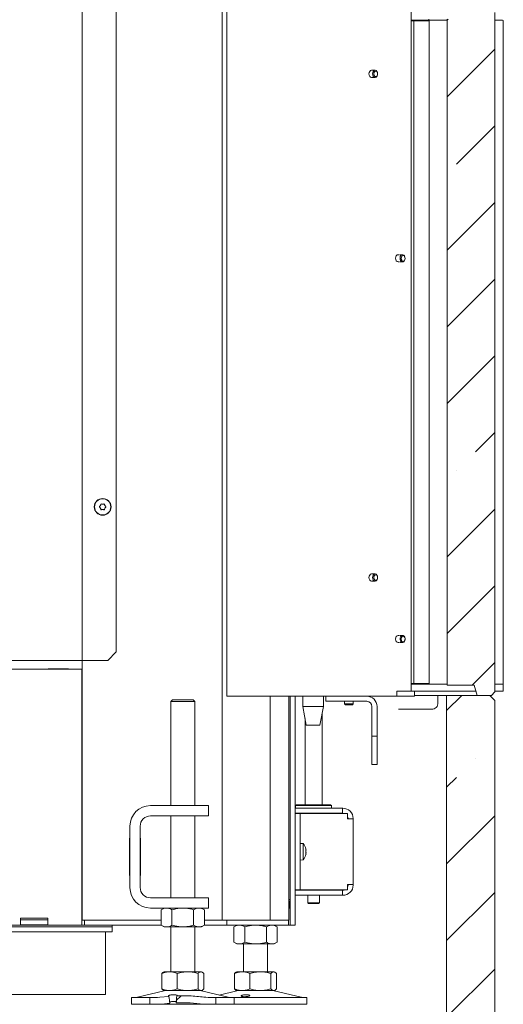
# Model space of a CAD drawing. Extents: x 28839 to 32602, y 816 to 4580.
# Drawn here: x 32318 to 32602, y 3080 to 3657 of the extents above; entities that cross this region are included whole.
import ezdxf

# ---------------------------------------------------------------- set-up
doc = ezdxf.new("R2010")
doc.units = 0
doc.header["$LTSCALE"] = 5
doc.layers.add('SLD-0', color=7, linetype='Continuous')
pattern_1 = [(45, (28364.554, 665.13), (-44.9013, 44.9013), []), (45, (28409.455, 665.13), (-44.9013, 44.9013), [79.375, -15.875, 0, -15.875])]

msp = doc.modelspace()

# ---------------------------------------------------------------- hatches: boundary and pattern name
at = {"linetype": 'Continuous', "lineweight": 15}
h = msp.add_hatch(dxfattribs=at)
h.set_pattern_fill('ANSI35', scale=10, style=0)
h.set_pattern_definition(pattern_1)
h.paths.add_polyline_path([(32586.18, 3663.43), (32584.57, 3657.43), (32568.57, 3657.43), (32568.57, 3267.43), (32584.57, 3267.43), (32586.18, 3261.43), (32594.57, 3261.43), (32596.57, 3263.43), (32596.57, 3661.43), (32594.57, 3663.43)], flags=0)
h = msp.add_hatch(dxfattribs=at)
h.set_pattern_fill('ANSI35', scale=10, style=0)
h.set_pattern_definition(pattern_1)
edge = h.paths.add_edge_path(flags=0)
edge.add_line((32568.34, 3261.43), (32568.34, 2962.17))
edge.add_arc((32558.57, 2962.17), 9.77, 315.57863, 360, ccw=False)
edge.add_ellipse((32563.75, 2968.12), major_axis=(25.02, 28.78), ratio=0.26226, start_angle=236.42831, end_angle=257.17443, ccw=False)
edge.add_line((32556.2, 2946.74), (32545.76, 2938.25))
edge.add_ellipse((32556.44, 2931.69), major_axis=(-14.14, 0), ratio=0.707107, start_angle=318.99553, end_angle=360)
edge.add_line((32542.29, 2931.69), (32542.29, 2898.43))
edge.add_line((32542.29, 2898.43), (32564.18, 2898.43))
edge.add_spline(control_points=[(32564.18, 2898.43), (32564.55, 2898.43), (32564.92, 2898.38), (32565.28, 2898.29), (32565.74, 2898.17), (32566.19, 2897.98), (32566.58, 2897.71), (32566.72, 2897.61), (32566.86, 2897.51), (32566.99, 2897.4), (32567.32, 2897.11), (32567.6, 2896.76), (32567.82, 2896.38), (32568.04, 2896), (32568.2, 2895.57), (32568.28, 2895.14), (32568.32, 2894.91), (32568.34, 2894.67), (32568.34, 2894.43)], knot_values=[0.049783, 0.049783, 0.049783, 0.049783, 0.050913, 0.050913, 0.050913, 0.052369, 0.052369, 0.052369, 0.052883, 0.052883, 0.052883, 0.054217, 0.054217, 0.054217, 0.055545, 0.055545, 0.055545, 0.05627, 0.05627, 0.05627, 0.05627], weights=[1, 1, 1, 1, 1, 1, 1, 1, 1, 1, 1, 1, 1, 1, 1, 1, 1, 1, 1], degree=3, periodic=0)
edge.add_line((32568.34, 2894.43), (32568.34, 2865.43))
edge.add_line((32568.34, 2865.43), (32581.87, 2865.43))
edge.add_line((32581.87, 2865.43), (32582.57, 2861.43))
edge.add_line((32582.57, 2861.43), (32593.57, 2861.43))
edge.add_line((32593.57, 2861.43), (32596.57, 2864.43))
edge.add_line((32596.57, 2864.43), (32596.57, 3258.43))
edge.add_line((32596.57, 3258.43), (32593.57, 3261.43))
edge.add_line((32593.57, 3261.43), (32568.34, 3261.43))
h = msp.add_hatch(dxfattribs=at)
h.set_pattern_fill('ANSI31', scale=10, style=0)
h.set_pattern_definition([(45, (28364.554, 653.8), (-22.45064, 22.45064), [])])
edge = h.paths.add_edge_path(flags=0)
edge.add_spline(control_points=[(32425.96, 3080.61), (32426.59, 3080.54), (32427.22, 3080.5), (32427.85, 3080.5)], knot_values=[0.000051, 0.000051, 0.000051, 0.000051, 0.001943, 0.001943, 0.001943, 0.001943], weights=[1, 1, 1, 1], degree=3, periodic=0)
edge.add_line((32427.85, 3080.5), (32432.97, 3080.5))
edge.add_line((32432.97, 3080.5), (32432.97, 3084.5))
edge.add_line((32432.97, 3084.5), (32428.52, 3084.5))
edge.add_spline(control_points=[(32428.52, 3084.5), (32428.07, 3084.5), (32427.62, 3084.53), (32427.17, 3084.58)], knot_values=[-0.00071, -0.00071, -0.00071, -0.00071, 0.000633, 0.000633, 0.000633, 0.000633], weights=[1, 1, 1, 1], degree=3, periodic=0)
edge.add_spline(control_points=[(32427.17, 3084.58), (32421.52, 3085.27), (32415.8, 3085.61), (32410.11, 3085.4)], knot_values=[0.000002, 0.000002, 0.000002, 0.000002, 0.017065, 0.017065, 0.017065, 0.017065], weights=[1, 1, 1, 1], degree=3, periodic=0)
edge.add_ellipse((32407.55, 3090.94), major_axis=(0.68, -14.57), ratio=0.171383, start_angle=47.97511, end_angle=67.18444, ccw=False)
edge.add_spline(control_points=[(32409.86, 3081.27), (32415.22, 3081.49), (32420.62, 3081.22), (32425.96, 3080.61)], knot_values=[0.008399, 0.008399, 0.008399, 0.008399, 0.024502, 0.024502, 0.024502, 0.024502], weights=[1, 1, 1, 1], degree=3, periodic=0)

# ---------------------------------------------------------------- linework, layer by layer
at = {"color": 7, "linetype": 'Continuous', "lineweight": 15}
for p, q in [((32439.46, 3926.93), (32439.46, 3260.93)), ((32436.71, 3129.83), (32436.71, 3789.93)), ((32354.71, 3776.83), (32354.71, 3281.83)), ((32374.71, 3286.83), (32374.71, 3771.83)), ((32547.64, 3664.93), (32547.64, 3263.93)), ((32568.57, 3656.93), (32547.64, 3656.93)), ((32547.64, 3656.43), (32547.9, 3656.43)), ((32549.07, 3656.43), (32547.9, 3656.43)), ((32549.07, 3656.43), (32549.07, 3268.43)), ((32551.07, 3656.43), (32549.07, 3656.43)), ((32558.07, 3656.43), (32551.07, 3656.43)), ((32557.92, 3657.43), (32557.92, 3656.93)), ((32558.07, 3656.43), (32558.07, 3268.43)), ((32568.57, 3267.43), (32568.57, 3657.43)), ((32596.57, 3661.43), (32596.57, 3263.43)), ((32526.42, 3627.53), (32524.3, 3627.53)), ((32524.3, 3623.33), (32526.42, 3623.33)), ((32542.5, 3519.53), (32540.7, 3519.53)), ((32540.7, 3515.33), (32542.5, 3515.33)), ((32365.41, 3372.58), (32365.41, 3372.58)), ((32365.41, 3371.08), (32365.41, 3371.08)), ((32366.71, 3373.33), (32366.71, 3373.33)), ((32366.71, 3370.33), (32366.71, 3370.33)), ((32368.01, 3372.58), (32368.01, 3372.58)), ((32368.01, 3371.08), (32368.01, 3371.08)), ((32526.42, 3332.53), (32524.3, 3332.53)), ((32524.3, 3328.33), (32526.42, 3328.33)), ((32542.5, 3296.53), (32540.7, 3296.53)), ((32540.7, 3292.33), (32542.5, 3292.33)), ((32352.71, 3281.83), (32236.71, 3281.83)), ((32352.71, 3281.83), (32354.71, 3281.83)), ((32354.71, 3281.83), (32355.71, 3281.83)), ((32354.71, 3129.83), (32354.71, 3281.83)), ((32355.71, 3281.83), (32369.71, 3281.83)), ((32374.71, 3286.83), (32369.71, 3281.83)), ((32354.57, 3276.83), (32143.93, 3276.83)), ((32346.72, 3276.98), (32334.72, 3276.98)), ((32334.72, 3276.98), (32334.72, 3276.83)), ((32346.72, 3276.83), (32346.72, 3276.98)), ((32354.57, 3276.83), (32354.57, 3270.83)), ((32354.57, 3270.83), (32354.57, 3132.83)), ((32547.64, 3268.43), (32547.9, 3268.43)), ((32547.9, 3268.43), (32549.07, 3268.43)), ((32549.07, 3268.43), (32551.07, 3268.43)), ((32551.07, 3268.43), (32558.07, 3268.43)), ((32568.57, 3267.43), (32584.57, 3267.43)), ((32586.18, 3261.43), (32584.57, 3267.43)), ((32407.71, 3258.83), (32406.71, 3257.83)), ((32407.71, 3258.83), (32419.5, 3258.83)), ((32419.5, 3258.83), (32419.71, 3258.83)), ((32420.71, 3257.83), (32419.71, 3258.83)), ((32439.46, 3260.93), (32441.22, 3260.93)), ((32441.22, 3260.93), (32485.41, 3260.93)), ((32464.99, 3129.83), (32464.99, 3260.93)), ((32475.79, 3155.83), (32475.79, 3260.93)), ((32476.57, 3260.93), (32476.57, 3131.83)), ((32479.57, 3260.93), (32479.57, 3131.83)), ((32484.07, 3260.93), (32484.07, 3254.93)), ((32485.41, 3260.93), (32493.9, 3260.93)), ((32493.9, 3260.93), (32539.15, 3260.93)), ((32496.07, 3254.93), (32496.07, 3260.93)), ((32497.57, 3257.93), (32497.57, 3260.93)), ((32547.64, 3263.93), (32539.15, 3263.93)), ((32539.15, 3263.93), (32539.15, 3260.93)), ((32539.85, 3260.93), (32539.15, 3260.93)), ((32547.82, 3260.93), (32539.85, 3260.93)), ((32547.82, 3263.93), (32547.64, 3263.93)), ((32549.57, 3260.93), (32547.82, 3260.93)), ((32549.57, 3263.93), (32549.57, 3260.93)), ((32558.43, 3261.43), (32549.57, 3261.43)), ((32558.43, 3261.43), (32563.17, 3261.43)), ((32563.17, 3256.43), (32563.17, 3261.43)), ((32563.17, 3261.43), (32564.57, 3261.43)), ((32564.57, 3261.43), (32565.77, 3261.43)), ((32565.77, 3261.43), (32568.34, 3261.43)), ((32568.34, 2962.17), (32568.34, 3261.43)), ((32593.57, 3261.43), (32568.34, 3261.43)), ((32586.18, 3261.43), (32594.57, 3261.43)), ((32596.57, 3258.43), (32593.57, 3261.43)), ((32594.57, 3261.43), (32596.57, 3263.43)), ((32406.71, 3257.83), (32406.71, 3196.83)), ((32420.47, 3257.83), (32406.71, 3257.83)), ((32420.71, 3257.83), (32420.47, 3257.83)), ((32420.71, 3196.83), (32420.71, 3257.83)), ((32484.07, 3254.93), (32486.07, 3243.93)), ((32496.07, 3254.93), (32484.07, 3254.93)), ((32494.07, 3243.93), (32496.07, 3254.93)), ((32499.57, 3257.93), (32497.57, 3257.93)), ((32499.57, 3257.93), (32521.57, 3257.93)), ((32508.57, 3257.93), (32508.57, 3256.43)), ((32508.57, 3256.43), (32509.07, 3255.93)), ((32513.57, 3256.43), (32508.57, 3256.43)), ((32513.07, 3255.93), (32509.07, 3255.93)), ((32513.07, 3255.93), (32513.57, 3256.43)), ((32513.57, 3256.43), (32513.57, 3257.93)), ((32524.57, 3254.93), (32524.57, 3239.43)), ((32527.57, 3254.93), (32527.57, 3239.43)), ((32540.13, 3253.43), (32560.17, 3253.43)), ((32596.57, 3258.43), (32596.57, 2864.43)), ((32485.35, 3247.9), (32485.35, 3197.33)), ((32495.35, 3197.33), (32495.35, 3250.96)), ((32494.07, 3243.93), (32486.07, 3243.93)), ((32524.57, 3237.43), (32524.57, 3239.43)), ((32527.57, 3237.43), (32524.57, 3237.43)), ((32524.57, 3237.43), (32524.57, 3235.43)), ((32524.57, 3235.43), (32524.57, 3222.93)), ((32527.57, 3239.43), (32527.57, 3237.43)), ((32527.57, 3235.43), (32527.57, 3237.43)), ((32527.57, 3222.93), (32527.57, 3235.43)), ((32524.57, 3220.93), (32524.57, 3222.93)), ((32527.57, 3220.93), (32524.57, 3220.93)), ((32527.57, 3222.93), (32527.57, 3220.93)), ((32394.71, 3196.83), (32418.71, 3196.83)), ((32418.71, 3196.83), (32428.71, 3196.83)), ((32428.71, 3196.83), (32428.71, 3190.83)), ((32479.57, 3195.33), (32507.25, 3195.33)), ((32480.35, 3197.33), (32479.85, 3196.83)), ((32479.85, 3196.83), (32479.85, 3195.33)), ((32500.85, 3196.83), (32479.85, 3196.83)), ((32480.35, 3197.33), (32500.35, 3197.33)), ((32500.85, 3196.83), (32500.35, 3197.33)), ((32500.85, 3195.33), (32500.85, 3196.83)), ((32507.25, 3192.33), (32507.25, 3195.33)), ((32507.25, 3195.33), (32507.55, 3195.33)), ((32394.71, 3190.83), (32418.71, 3190.83)), ((32406.71, 3190.83), (32406.71, 3142.83)), ((32428.71, 3190.83), (32418.71, 3190.83)), ((32420.71, 3142.83), (32420.71, 3190.83)), ((32479.57, 3192.33), (32507.25, 3192.33)), ((32479.57, 3192.23), (32482.57, 3192.23)), ((32482.57, 3192.23), (32482.57, 3188.23)), ((32484.07, 3192.23), (32482.57, 3192.23)), ((32510.29, 3192.23), (32484.07, 3192.23)), ((32485.35, 3192.33), (32485.35, 3192.23)), ((32495.35, 3192.23), (32495.35, 3192.33)), ((32507.25, 3192.33), (32507.55, 3192.33)), ((32510.29, 3192.23), (32510.29, 3189.03)), ((32510.55, 3189.33), (32510.55, 3189.03)), ((32513.55, 3189.33), (32513.55, 3189.03)), ((32382.71, 3148.83), (32382.71, 3184.83)), ((32388.71, 3148.83), (32388.71, 3184.83)), ((32482.57, 3151.43), (32482.57, 3188.23)), ((32510.29, 3189.03), (32510.55, 3189.03)), ((32513.55, 3189.03), (32510.55, 3189.03)), ((32513.55, 3189.03), (32513.55, 3150.63)), ((32382.71, 3177.83), (32382.46, 3177.83)), ((32382.46, 3177.83), (32382.46, 3155.83)), ((32388.96, 3177.83), (32388.71, 3177.83)), ((32388.96, 3155.83), (32388.96, 3177.83)), ((32382.46, 3175.93), (32382.71, 3175.93)), ((32388.71, 3175.93), (32388.96, 3175.93)), ((32484.21, 3174.59), (32482.57, 3174.73)), ((32484.21, 3174.29), (32484.21, 3174.59)), ((32484.21, 3165.07), (32484.21, 3174.29)), ((32354.57, 3168.33), (32354.71, 3168.33)), ((32382.71, 3171.33), (32382.46, 3171.33)), ((32382.46, 3168.33), (32382.71, 3168.33)), ((32388.96, 3171.33), (32388.71, 3171.33)), ((32388.71, 3168.33), (32388.96, 3168.33)), ((32485.89, 3168.38), (32485.8, 3168.38)), ((32485.91, 3170.35), (32485.88, 3170.01)), ((32485.91, 3171.31), (32485.89, 3171.3)), ((32485.91, 3171.31), (32485.91, 3171.31)), ((32485.91, 3170.79), (32485.91, 3170.79)), ((32485.91, 3170.35), (32485.91, 3170.35)), ((32485.91, 3169.31), (32485.91, 3169.31)), ((32485.91, 3168.87), (32485.91, 3168.87)), ((32485.91, 3168.35), (32485.91, 3168.35)), ((32354.57, 3165.33), (32354.71, 3165.33)), ((32482.57, 3164.93), (32484.21, 3165.07)), ((32382.46, 3155.83), (32382.71, 3155.83)), ((32388.71, 3155.83), (32388.96, 3155.83)), ((32475.79, 3153.23), (32475.79, 3155.83)), ((32475.79, 3129.83), (32475.79, 3153.23)), ((32482.57, 3151.43), (32482.57, 3147.43)), ((32510.55, 3150.63), (32510.29, 3150.63)), ((32510.29, 3150.63), (32510.29, 3147.43)), ((32510.55, 3150.63), (32513.55, 3150.63)), ((32510.55, 3150.63), (32510.55, 3150.33)), ((32513.55, 3150.63), (32513.55, 3150.33)), ((32482.57, 3147.43), (32479.57, 3147.43)), ((32479.57, 3147.33), (32507.25, 3147.33)), ((32479.57, 3144.33), (32507.25, 3144.33)), ((32482.57, 3147.43), (32484.07, 3147.43)), ((32510.29, 3147.43), (32484.07, 3147.43)), ((32486.95, 3147.43), (32486.95, 3147.33)), ((32486.95, 3144.33), (32486.95, 3139.93)), ((32493.75, 3147.33), (32493.75, 3147.43)), ((32493.75, 3139.93), (32493.75, 3144.33)), ((32507.25, 3147.33), (32507.25, 3144.33)), ((32507.55, 3147.33), (32507.25, 3147.33)), ((32507.55, 3144.33), (32507.25, 3144.33)), ((32418.71, 3142.83), (32394.71, 3142.83)), ((32418.71, 3142.83), (32428.71, 3142.83)), ((32428.71, 3142.83), (32428.71, 3136.83)), ((32476.57, 3141.83), (32475.79, 3141.83)), ((32476.37, 3140.93), (32475.79, 3140.93)), ((32476.57, 3141.13), (32476.37, 3140.93)), ((32476.37, 3136.73), (32476.37, 3140.93)), ((32486.95, 3139.93), (32487.45, 3139.43)), ((32486.95, 3139.93), (32487.53, 3139.93)), ((32487.94, 3139.43), (32487.45, 3139.43)), ((32487.53, 3139.93), (32493.75, 3139.93)), ((32493.25, 3139.43), (32487.94, 3139.43)), ((32493.25, 3139.43), (32493.75, 3139.93)), ((32354.57, 3132.83), (32354.57, 3126.83)), ((32418.71, 3136.83), (32394.71, 3136.83)), ((32402.71, 3136.83), (32401.01, 3135.85)), ((32401.01, 3135.85), (32401.01, 3126.81)), ((32407.36, 3135.85), (32407.36, 3126.81)), ((32428.71, 3136.83), (32418.71, 3136.83)), ((32420.06, 3135.85), (32420.06, 3126.81)), ((32426.41, 3135.85), (32424.71, 3136.83)), ((32426.41, 3135.85), (32426.41, 3126.81)), ((32475.79, 3136.73), (32476.37, 3136.73)), ((32476.37, 3136.73), (32476.57, 3136.53)), ((32476.57, 3126.83), (32476.57, 3131.83)), ((32479.57, 3131.83), (32479.57, 3126.83)), ((32354.57, 3126.83), (32143.22, 3126.83)), ((32334.57, 3130.94), (32318.57, 3130.94)), ((32318.57, 3130.94), (32318.57, 3126.99)), ((32318.57, 3129.91), (32334.57, 3129.91)), ((32318.57, 3126.99), (32334.57, 3126.99)), ((32334.57, 3126.99), (32334.57, 3130.94)), ((32354.57, 3129.83), (32354.71, 3129.83)), ((32354.57, 3126.83), (32356.07, 3126.83)), ((32354.71, 3129.83), (32356.07, 3129.83)), ((32356.07, 3126.83), (32356.07, 3129.83)), ((32356.07, 3129.83), (32357.07, 3129.83)), ((32357.07, 3126.83), (32356.07, 3126.83)), ((32401.01, 3129.83), (32357.07, 3129.83)), ((32357.07, 3126.83), (32401.01, 3126.83)), ((32401.01, 3126.81), (32402.71, 3125.83)), ((32404.18, 3125.83), (32402.71, 3125.83)), ((32413.71, 3125.83), (32404.18, 3125.83)), ((32423.24, 3125.83), (32413.71, 3125.83)), ((32424.71, 3125.83), (32423.24, 3125.83)), ((32424.71, 3125.83), (32426.41, 3126.81)), ((32438.57, 3129.83), (32426.41, 3129.83)), ((32426.41, 3126.83), (32438.57, 3126.83)), ((32438.57, 3129.83), (32439.57, 3129.83)), ((32439.57, 3126.83), (32438.57, 3126.83)), ((32439.57, 3129.83), (32439.57, 3126.83)), ((32439.57, 3129.83), (32440.45, 3129.83)), ((32439.57, 3126.83), (32440.45, 3126.83)), ((32440.45, 3129.83), (32475.28, 3129.83)), ((32440.45, 3126.83), (32475.28, 3126.83)), ((32445.33, 3126.83), (32443.63, 3125.85)), ((32443.63, 3125.85), (32443.63, 3116.81)), ((32449.98, 3125.85), (32449.98, 3116.81)), ((32462.68, 3125.85), (32462.68, 3116.81)), ((32469.04, 3125.85), (32467.33, 3126.83)), ((32469.04, 3125.85), (32469.04, 3116.81)), ((32475.28, 3129.83), (32475.57, 3129.83)), ((32475.57, 3126.83), (32475.28, 3126.83)), ((32475.79, 3129.83), (32475.57, 3129.83)), ((32475.57, 3129.83), (32475.57, 3126.83)), ((32476.57, 3126.83), (32475.57, 3126.83)), ((32479.57, 3126.83), (32476.57, 3126.83)), ((32406.71, 3125.76), (32406.71, 3099.5)), ((32420.71, 3099.5), (32420.71, 3125.63)), ((32443.63, 3116.81), (32445.33, 3115.83)), ((32446.81, 3115.83), (32445.33, 3115.83)), ((32456.33, 3115.83), (32446.81, 3115.83)), ((32449.33, 3115.79), (32449.33, 3099.5)), ((32465.86, 3115.83), (32456.33, 3115.83)), ((32463.33, 3099.5), (32463.33, 3115.79)), ((32467.33, 3115.83), (32465.86, 3115.83)), ((32467.33, 3115.83), (32469.04, 3116.81)), ((32401.44, 3098.52), (32401.44, 3089.48)), ((32402.71, 3099.5), (32402.32, 3099.27)), ((32405.93, 3099.5), (32402.71, 3099.5)), ((32416.56, 3099.5), (32405.93, 3099.5)), ((32410.42, 3098.52), (32410.42, 3089.48)), ((32424.33, 3099.5), (32416.56, 3099.5)), ((32422.69, 3098.52), (32422.69, 3089.48)), ((32424.71, 3099.5), (32424.33, 3099.5)), ((32425.1, 3099.27), (32424.71, 3099.5)), ((32425.98, 3098.52), (32425.98, 3089.48)), ((32444.06, 3098.52), (32444.06, 3089.48)), ((32445.33, 3099.5), (32444.95, 3099.27)), ((32448.56, 3099.5), (32445.33, 3099.5)), ((32459.18, 3099.5), (32448.56, 3099.5)), ((32453.05, 3098.52), (32453.05, 3089.48)), ((32466.96, 3099.5), (32459.18, 3099.5)), ((32465.31, 3098.52), (32465.31, 3089.48)), ((32467.33, 3099.5), (32466.96, 3099.5)), ((32467.72, 3099.27), (32467.33, 3099.5)), ((32468.6, 3098.52), (32468.6, 3089.48)), ((32402.77, 3088.39), (32387.06, 3084.58)), ((32402.32, 3088.72), (32402.71, 3088.5)), ((32405.93, 3088.5), (32402.71, 3088.5)), ((32416.56, 3088.5), (32405.93, 3088.5)), ((32424.33, 3088.5), (32416.56, 3088.5)), ((32424.71, 3088.5), (32424.33, 3088.5)), ((32440.36, 3084.58), (32424.65, 3088.39)), ((32424.71, 3088.5), (32425.1, 3088.72)), ((32445.39, 3088.39), (32435.02, 3085.87)), ((32444.95, 3088.72), (32445.33, 3088.5)), ((32448.56, 3088.5), (32445.33, 3088.5)), ((32459.18, 3088.5), (32448.56, 3088.5)), ((32466.96, 3088.5), (32459.18, 3088.5)), ((32467.33, 3088.5), (32466.96, 3088.5)), ((32482.99, 3084.58), (32467.27, 3088.39)), ((32467.33, 3088.5), (32467.72, 3088.72)), ((32383.71, 3084.5), (32383.71, 3080.5)), ((32383.71, 3084.5), (32394.45, 3084.5)), ((32383.71, 3080.5), (32394.45, 3080.5)), ((32394.45, 3080.5), (32394.45, 3084.5)), ((32394.45, 3084.5), (32398.89, 3084.5)), ((32399.57, 3080.5), (32394.45, 3080.5)), ((32398.89, 3084.5), (32400.24, 3084.58)), ((32427.85, 3080.5), (32399.51, 3080.5)), ((32401.46, 3080.61), (32399.57, 3080.5)), ((32400.24, 3084.58), (32405.52, 3085.12)), ((32406.15, 3081.06), (32401.46, 3080.61)), ((32427.85, 3080.5), (32425.96, 3080.61)), ((32427.17, 3084.58), (32428.52, 3084.5)), ((32432.97, 3080.5), (32427.85, 3080.5)), ((32428.52, 3084.5), (32432.97, 3084.5)), ((32432.97, 3084.5), (32432.97, 3080.5)), ((32432.97, 3084.5), (32443.71, 3084.5)), ((32432.97, 3080.5), (32443.71, 3080.5)), ((32443.71, 3080.5), (32443.71, 3084.5)), ((32443.71, 3084.5), (32485.31, 3084.5)), ((32443.71, 3080.5), (32485.31, 3080.5)), ((32485.31, 3084.5), (32486.33, 3084.5)), ((32485.31, 3080.5), (32486.33, 3080.5)), ((32486.33, 3080.5), (32486.33, 3084.5))]:
    msp.add_line(p, q, dxfattribs=at)
at = {"color": 30, "linetype": 'Continuous', "lineweight": 15}
for p, q in [((32601.07, 3656.93), (32596.57, 3656.93)), ((32601.57, 3268.43), (32601.57, 3656.43)), ((32547.64, 3267.93), (32568.57, 3267.93)), ((32596.57, 3267.93), (32601.07, 3267.93)), ((32601.07, 3267.93), (32601.57, 3267.93)), ((32601.57, 3267.93), (32601.57, 3263.93)), ((32547.82, 3263.93), (32549.57, 3263.93)), ((32549.57, 3263.93), (32585.51, 3263.93)), ((32596.57, 3263.93), (32601.07, 3263.93)), ((32601.57, 3263.93), (32601.07, 3263.93))]:
    msp.add_line(p, q, dxfattribs=at)
at = {"color": 150, "linetype": 'Continuous', "lineweight": 15}
for p, q in [((32372.22, 3125.83), (32308.82, 3125.83)), ((32372.22, 3125.83), (32372.22, 3126.83)), ((32372.22, 3122.83), (32372.22, 3125.83)), ((32372.22, 3122.83), (32308.82, 3122.83))]:
    msp.add_line(p, q, dxfattribs=at)
at = {"color": 7, "linetype": 'Continuous', "lineweight": 15, "flags": 128}
for points in [[(32524.3, 3627.53), (32523.74, 3627.37), (32523.25, 3626.91), (32522.93, 3626.23), (32522.82, 3625.43), (32522.93, 3624.63), (32523.25, 3623.94), (32523.74, 3623.49), (32524.3, 3623.33), (32524.3, 3623.33)], [(32526.42, 3623.33), (32526.99, 3623.49), (32527.47, 3623.94), (32527.8, 3624.63), (32527.91, 3625.43), (32527.8, 3626.23), (32527.47, 3626.91), (32526.99, 3627.37), (32526.42, 3627.53), (32525.86, 3627.37), (32525.37, 3626.91), (32525.05, 3626.23), (32524.94, 3625.43), (32525.05, 3624.63), (32525.37, 3623.94), (32525.86, 3623.49), (32526.42, 3623.33)], [(32526.78, 3623.83), (32527.21, 3623.95), (32527.58, 3624.3), (32527.82, 3624.82), (32527.91, 3625.43), (32527.82, 3626.04), (32527.58, 3626.56), (32527.21, 3626.91), (32526.78, 3627.03), (32526.35, 3626.91), (32525.98, 3626.56), (32525.73, 3626.04), (32525.65, 3625.43), (32525.73, 3624.82), (32525.98, 3624.3), (32526.35, 3623.95), (32526.78, 3623.83)], [(32540.28, 3519.44), (32539.86, 3519.53), (32539.29, 3519.37), (32538.81, 3518.91), (32538.49, 3518.23), (32538.37, 3517.43), (32538.49, 3516.63), (32538.81, 3515.94), (32539.29, 3515.49), (32539.86, 3515.33), (32540.28, 3515.41)], [(32542.04, 3519.43), (32541.53, 3519.03), (32541.18, 3518.39), (32541.02, 3517.6), (32541.08, 3516.78), (32541.37, 3516.07), (32541.82, 3515.56), (32542.38, 3515.34), (32542.95, 3515.43), (32543.46, 3515.83), (32543.82, 3516.47), (32543.98, 3517.26), (32543.91, 3518.08), (32543.63, 3518.79), (32543.17, 3519.3), (32542.62, 3519.52), (32542.04, 3519.43)], [(32542.5, 3518.95), (32542.12, 3518.65), (32541.84, 3518.16), (32541.72, 3517.56), (32541.77, 3516.94), (32541.99, 3516.39), (32542.34, 3516), (32542.76, 3515.83), (32543.2, 3515.91), (32543.58, 3516.21), (32543.86, 3516.7), (32543.98, 3517.3), (32543.93, 3517.92), (32543.71, 3518.47), (32543.37, 3518.85), (32542.94, 3519.02), (32542.5, 3518.95)], [(32524.3, 3332.53), (32523.74, 3332.37), (32523.25, 3331.91), (32522.93, 3331.23), (32522.82, 3330.43), (32522.93, 3329.63), (32523.25, 3328.94), (32523.74, 3328.49), (32524.3, 3328.33), (32524.3, 3328.33)], [(32524.94, 3330.43), (32525.05, 3329.63), (32525.37, 3328.94), (32525.86, 3328.49), (32526.42, 3328.33), (32526.99, 3328.49), (32527.47, 3328.94), (32527.8, 3329.63), (32527.91, 3330.43), (32527.8, 3331.23), (32527.47, 3331.91), (32526.99, 3332.37), (32526.42, 3332.53), (32525.86, 3332.37), (32525.37, 3331.91), (32525.05, 3331.23), (32524.94, 3330.43)], [(32525.65, 3330.43), (32525.73, 3329.82), (32525.98, 3329.3), (32526.35, 3328.95), (32526.78, 3328.83), (32527.21, 3328.95), (32527.58, 3329.3), (32527.82, 3329.82), (32527.91, 3330.43), (32527.82, 3331.04), (32527.58, 3331.56), (32527.21, 3331.91), (32526.78, 3332.03), (32526.35, 3331.91), (32525.98, 3331.56), (32525.73, 3331.04), (32525.65, 3330.43)], [(32540.28, 3296.44), (32539.86, 3296.53), (32539.29, 3296.37), (32538.81, 3295.91), (32538.49, 3295.23), (32538.37, 3294.43), (32538.49, 3293.63), (32538.81, 3292.94), (32539.29, 3292.49), (32539.86, 3292.33), (32540.28, 3292.41)], [(32543.39, 3296.1), (32542.87, 3296.46), (32542.29, 3296.51), (32541.75, 3296.24), (32541.31, 3295.7), (32541.06, 3294.96), (32541.03, 3294.14), (32541.22, 3293.37), (32541.6, 3292.75), (32542.12, 3292.4), (32542.7, 3292.35), (32543.25, 3292.62), (32543.68, 3293.16), (32543.93, 3293.9), (32543.97, 3294.72), (32543.78, 3295.49), (32543.39, 3296.1)], [(32543.53, 3295.71), (32543.14, 3295.98), (32542.7, 3296.01), (32542.28, 3295.81), (32541.95, 3295.39), (32541.76, 3294.83), (32541.73, 3294.21), (32541.88, 3293.62), (32542.17, 3293.15), (32542.57, 3292.88), (32543.01, 3292.84), (32543.42, 3293.05), (32543.75, 3293.46), (32543.95, 3294.03), (32543.97, 3294.65), (32543.83, 3295.24), (32543.53, 3295.71)], [(32507.55, 3192.33), (32508.13, 3192.27), (32508.32, 3192.23)], [(32508.32, 3147.43), (32508.13, 3147.39), (32507.55, 3147.33)]]:
    msp.add_lwpolyline(points, dxfattribs=at)
at = {"color": 7, "linetype": 'Continuous', "lineweight": 15}
for radius in [4.9, 4.76]:
    msp.add_circle((32366.71, 3371.83), radius, dxfattribs=at)
at = {"color": 30, "linetype": 'Continuous', "lineweight": 15}
for centre, start, end in [((32601.07, 3656.43), 0, 90), ((32601.07, 3268.43), 270, 0)]:
    msp.add_arc(centre, 0.5, start, end, dxfattribs=at)
at = {"color": 7, "linetype": 'Continuous', "lineweight": 15}
for centre, radius, start, end in [((32521.57, 3254.93), 6, 0, 90), ((32521.57, 3254.93), 3, 0, 90), ((32560.17, 3256.43), 3, 270, 330.48324), ((32560.17, 3256.43), 3, 330.48324, 0), ((32394.71, 3184.83), 12, 90, 180), ((32507.55, 3189.33), 6, 0, 90), ((32394.71, 3184.83), 6, 90, 180), ((32507.55, 3189.33), 3, 0, 24.02084), ((32479.07, 3169.83), 7, 12.76259, 42.80935), ((32479.07, 3169.83), 7, 317.19065, 347.19806), ((32507.55, 3150.33), 6, 270, 0), ((32507.55, 3150.33), 3, 335.97916, 0), ((32394.71, 3148.83), 12, 180, 270), ((32394.71, 3148.83), 6, 180, 270), ((32403.71, 3084.5), 4, 90, 103.60896), ((32423.71, 3084.5), 4, 76.39104, 90), ((32446.33, 3084.5), 4, 90, 103.60896), ((32466.33, 3084.5), 4, 76.39104, 90), ((32386.35, 3087.5), 3, 270, 283.60896), ((32441.07, 3087.5), 3, 256.39104, 270), ((32483.69, 3087.5), 3, 256.39104, 270)]:
    msp.add_arc(centre, radius, start, end, dxfattribs=at)
for start_param, end_param in [(5.115103, 5.449772), (0.837324, 1.17259)]:
    msp.add_ellipse((32407.55, 3090.94), major_axis=(0.68, -14.57), ratio=0.171383, start_param=start_param, end_param=end_param, dxfattribs=at)
for points, knots in [([(32364.87, 3371.66), (32364.85, 3371.68), (32364.82, 3371.71), (32364.79, 3371.77), (32364.78, 3371.84), (32364.79, 3371.9), (32364.82, 3371.96), (32364.85, 3371.98), (32364.87, 3371.99)], [0, 0, 0, 0, 0.173551, 0.347889, 0.518434, 0.685848, 0.853527, 1, 1, 1, 1]), ([(32364.87, 3371.99), (32365.01, 3372.11), (32365.22, 3372.28), (32365.37, 3372.51), (32365.41, 3372.58)], [0, 0, 0, 0, 0.6879474, 1, 1, 1, 1]), ([(32365.41, 3371.08), (32365.3, 3371.23), (32365.15, 3371.46), (32364.94, 3371.62), (32364.87, 3371.66)], [0, 0, 0, 0, 0.6878305, 1, 1, 1, 1]), ([(32365.41, 3372.58), (32365.49, 3372.75), (32365.61, 3372.99), (32365.64, 3373.26), (32365.65, 3373.34)], [0, 0, 0, 0, 0.687829, 1, 1, 1, 1]), ([(32365.65, 3370.32), (32365.62, 3370.5), (32365.58, 3370.77), (32365.45, 3371), (32365.41, 3371.08)], [0, 0, 0, 0, 0.687999, 1, 1, 1, 1]), ([(32365.65, 3373.34), (32365.65, 3373.36), (32365.66, 3373.41), (32365.7, 3373.46), (32365.75, 3373.51), (32365.81, 3373.53), (32365.88, 3373.53), (32365.91, 3373.51), (32365.93, 3373.51)], [0, 0, 0, 0, 0.173655, 0.347991, 0.518533, 0.685946, 0.853626, 1, 1, 1, 1]), ([(32365.93, 3370.15), (32365.91, 3370.15), (32365.87, 3370.13), (32365.8, 3370.13), (32365.74, 3370.16), (32365.69, 3370.2), (32365.66, 3370.26), (32365.65, 3370.3), (32365.65, 3370.32)], [0, 0, 0, 0, 0.173602, 0.347939, 0.518483, 0.685896, 0.853576, 1, 1, 1, 1]), ([(32365.93, 3373.51), (32366.1, 3373.44), (32366.35, 3373.34), (32366.62, 3373.33), (32366.71, 3373.33)], [0, 0, 0, 0, 0.687973, 1, 1, 1, 1]), ([(32366.71, 3370.33), (32366.52, 3370.31), (32366.25, 3370.29), (32366.01, 3370.19), (32365.93, 3370.15)], [0, 0, 0, 0, 0.687868, 1, 1, 1, 1]), ([(32366.71, 3373.33), (32366.9, 3373.34), (32367.17, 3373.37), (32367.41, 3373.47), (32367.49, 3373.51)], [0, 0, 0, 0, 0.687868, 1, 1, 1, 1]), ([(32367.49, 3370.15), (32367.31, 3370.22), (32367.06, 3370.32), (32366.79, 3370.33), (32366.71, 3370.33)], [0, 0, 0, 0, 0.687973, 1, 1, 1, 1]), ([(32367.49, 3373.51), (32367.51, 3373.51), (32367.55, 3373.53), (32367.62, 3373.52), (32367.68, 3373.5), (32367.73, 3373.45), (32367.76, 3373.4), (32367.77, 3373.36), (32367.77, 3373.34)], [0, 0, 0, 0, 0.173602, 0.347939, 0.518483, 0.685896, 0.853576, 1, 1, 1, 1]), ([(32367.77, 3370.32), (32367.77, 3370.3), (32367.76, 3370.25), (32367.72, 3370.19), (32367.67, 3370.15), (32367.61, 3370.13), (32367.54, 3370.13), (32367.5, 3370.15), (32367.49, 3370.15)], [0, 0, 0, 0, 0.173655, 0.347991, 0.518533, 0.685946, 0.853626, 1, 1, 1, 1]), ([(32367.77, 3373.34), (32367.8, 3373.16), (32367.84, 3372.89), (32367.97, 3372.65), (32368.01, 3372.58)], [0, 0, 0, 0, 0.687999, 1, 1, 1, 1]), ([(32368.01, 3371.08), (32367.93, 3370.91), (32367.81, 3370.66), (32367.78, 3370.4), (32367.77, 3370.32)], [0, 0, 0, 0, 0.687829, 1, 1, 1, 1]), ([(32368.01, 3372.58), (32368.11, 3372.43), (32368.27, 3372.2), (32368.48, 3372.04), (32368.55, 3371.99)], [0, 0, 0, 0, 0.6878305, 1, 1, 1, 1]), ([(32368.55, 3371.66), (32368.41, 3371.55), (32368.2, 3371.38), (32368.05, 3371.15), (32368.01, 3371.08)], [0, 0, 0, 0, 0.687947, 1, 1, 1, 1]), ([(32368.55, 3371.99), (32368.57, 3371.98), (32368.6, 3371.95), (32368.63, 3371.89), (32368.64, 3371.82), (32368.63, 3371.76), (32368.6, 3371.7), (32368.56, 3371.68), (32368.55, 3371.66)], [0, 0, 0, 0, 0.173551, 0.347889, 0.518434, 0.685848, 0.853527, 1, 1, 1, 1]), ([(32485.83, 3171.5), (32485.82, 3171.52), (32485.81, 3171.56), (32485.8, 3171.61), (32485.8, 3171.64), (32485.81, 3171.65), (32485.81, 3171.64), (32485.82, 3171.62), (32485.83, 3171.61)], [0, 0, 0, 0, 0.173551, 0.347889, 0.518434, 0.685848, 0.853527, 1, 1, 1, 1]), ([(32485.83, 3169.98), (32485.82, 3170), (32485.81, 3170.03), (32485.8, 3170.1), (32485.8, 3170.17), (32485.81, 3170.23), (32485.81, 3170.28), (32485.82, 3170.3), (32485.83, 3170.31)], [0, 0, 0, 0, 0.173602, 0.347939, 0.518483, 0.685896, 0.853576, 1, 1, 1, 1]), ([(32485.83, 3168.31), (32485.82, 3168.31), (32485.81, 3168.3), (32485.8, 3168.32), (32485.8, 3168.35), (32485.81, 3168.4), (32485.81, 3168.46), (32485.82, 3168.5), (32485.83, 3168.52)], [0, 0, 0, 0, 0.173655, 0.347991, 0.518533, 0.685946, 0.853626, 1, 1, 1, 1]), ([(32485.83, 3171.61), (32485.86, 3171.52), (32485.9, 3171.38), (32485.91, 3171.32), (32485.91, 3171.31)], [0, 0, 0, 0, 0.687947, 1, 1, 1, 1]), ([(32485.91, 3170.79), (32485.9, 3170.94), (32485.89, 3171.17), (32485.84, 3171.42), (32485.83, 3171.5)], [0, 0, 0, 0, 0.687831, 1, 1, 1, 1]), ([(32485.83, 3170.31), (32485.86, 3170.4), (32485.9, 3170.53), (32485.91, 3170.73), (32485.91, 3170.79)], [0, 0, 0, 0, 0.687999, 1, 1, 1, 1]), ([(32485.91, 3169.31), (32485.9, 3169.48), (32485.89, 3169.73), (32485.84, 3169.92), (32485.83, 3169.98)], [0, 0, 0, 0, 0.687868, 1, 1, 1, 1]), ([(32485.83, 3168.52), (32485.86, 3168.71), (32485.9, 3168.98), (32485.91, 3169.23), (32485.91, 3169.31)], [0, 0, 0, 0, 0.687973, 1, 1, 1, 1]), ([(32485.91, 3168.35), (32485.9, 3168.37), (32485.89, 3168.39), (32485.84, 3168.33), (32485.83, 3168.31)], [0, 0, 0, 0, 0.687829, 1, 1, 1, 1]), ([(32485.91, 3168.87), (32485.91, 3168.72), (32485.9, 3168.55), (32485.86, 3168.37), (32485.86, 3168.35)], [0, 0, 0, 0, 0.924793, 1, 1, 1, 1]), ([(32485.9, 3168.28), (32485.9, 3168.28), (32485.91, 3168.33), (32485.91, 3168.34), (32485.91, 3168.35)], [0, 0, 0, 0, 0.085332, 1, 1, 1, 1]), ([(32401.01, 3135.85), (32401.26, 3135.99), (32401.78, 3136.27), (32402.57, 3136.58), (32403.37, 3136.79), (32403.91, 3136.82), (32404.18, 3136.83)], [0, 0, 0, 0, 0.247269, 0.495363, 0.746874, 1, 1, 1, 1]), ([(32404.18, 3136.83), (32404.26, 3136.83), (32404.58, 3136.82), (32405.15, 3136.75), (32405.89, 3136.55), (32406.63, 3136.25), (32407.11, 3135.98), (32407.36, 3135.85)], [0, 0, 0, 0, 0.070062, 0.299817, 0.530834, 0.765027, 1, 1, 1, 1]), ([(32407.36, 3135.85), (32407.88, 3135.99), (32409.17, 3136.34), (32411.29, 3136.74), (32412.9, 3136.8), (32413.71, 3136.83)], [0, 0, 0, 0, 0.252256, 0.623848, 1, 1, 1, 1]), ([(32413.71, 3136.83), (32414.28, 3136.81), (32415.63, 3136.78), (32417.76, 3136.46), (32419.29, 3136.05), (32420.06, 3135.85)], [0, 0, 0, 0, 0.264443, 0.630356, 1, 1, 1, 1]), ([(32420.06, 3135.85), (32420.32, 3135.99), (32420.83, 3136.27), (32421.62, 3136.58), (32422.42, 3136.79), (32422.96, 3136.82), (32423.24, 3136.83)], [0, 0, 0, 0, 0.247269, 0.495363, 0.746874, 1, 1, 1, 1]), ([(32423.24, 3136.83), (32423.31, 3136.83), (32423.63, 3136.82), (32424.2, 3136.75), (32424.94, 3136.55), (32425.68, 3136.25), (32426.17, 3135.98), (32426.41, 3135.85)], [0, 0, 0, 0, 0.070062, 0.299817, 0.530834, 0.765027, 1, 1, 1, 1]), ([(32404.18, 3125.83), (32404.11, 3125.83), (32403.54, 3125.84), (32402.46, 3126.05), (32401.5, 3126.56), (32401.01, 3126.81)], [0, 0, 0, 0, 0.070096, 0.530788, 1, 1, 1, 1]), ([(32407.36, 3126.81), (32406.84, 3126.54), (32405.8, 3125.98), (32404.73, 3125.88), (32404.18, 3125.83)], [0, 0, 0, 0, 0.495458, 1, 1, 1, 1]), ([(32413.71, 3125.83), (32412.1, 3125.94), (32409.95, 3126.09), (32407.88, 3126.67), (32407.36, 3126.81)], [0, 0, 0, 0, 0.747436, 1, 1, 1, 1]), ([(32420.06, 3126.81), (32419.3, 3126.61), (32417.77, 3126.2), (32415.64, 3125.88), (32414.28, 3125.85), (32413.71, 3125.83)], [0, 0, 0, 0, 0.366205, 0.735556, 1, 1, 1, 1]), ([(32423.24, 3125.83), (32423.16, 3125.83), (32422.84, 3125.84), (32422.27, 3125.91), (32421.53, 3126.11), (32420.79, 3126.41), (32420.3, 3126.68), (32420.06, 3126.81)], [0, 0, 0, 0, 0.0700618, 0.2998174, 0.5308345, 0.7650272, 1, 1, 1, 1]), ([(32426.41, 3126.81), (32426.15, 3126.67), (32425.64, 3126.39), (32424.85, 3126.08), (32424.05, 3125.87), (32423.51, 3125.84), (32423.24, 3125.83)], [0, 0, 0, 0, 0.247269, 0.495363, 0.746874, 1, 1, 1, 1]), ([(32443.63, 3125.85), (32443.89, 3125.99), (32444.4, 3126.27), (32445.19, 3126.58), (32445.99, 3126.79), (32446.54, 3126.82), (32446.81, 3126.83)], [0, 0, 0, 0, 0.247269, 0.495363, 0.746874, 1, 1, 1, 1]), ([(32446.81, 3126.83), (32446.88, 3126.83), (32447.2, 3126.82), (32447.77, 3126.75), (32448.51, 3126.55), (32449.25, 3126.25), (32449.74, 3125.98), (32449.98, 3125.85)], [0, 0, 0, 0, 0.070062, 0.299817, 0.530834, 0.765027, 1, 1, 1, 1]), ([(32449.98, 3125.85), (32450.51, 3125.99), (32451.8, 3126.34), (32453.92, 3126.74), (32455.52, 3126.8), (32456.33, 3126.83)], [0, 0, 0, 0, 0.252256, 0.623848, 1, 1, 1, 1]), ([(32456.33, 3126.83), (32456.9, 3126.81), (32458.26, 3126.78), (32460.39, 3126.46), (32461.92, 3126.05), (32462.68, 3125.85)], [0, 0, 0, 0, 0.264443, 0.630356, 1, 1, 1, 1]), ([(32462.68, 3125.85), (32462.94, 3125.99), (32463.45, 3126.27), (32464.24, 3126.58), (32465.05, 3126.79), (32465.59, 3126.82), (32465.86, 3126.83)], [0, 0, 0, 0, 0.247269, 0.495363, 0.746874, 1, 1, 1, 1]), ([(32465.86, 3126.83), (32465.94, 3126.83), (32466.26, 3126.82), (32466.83, 3126.75), (32467.57, 3126.55), (32468.31, 3126.25), (32468.79, 3125.98), (32469.04, 3125.85)], [0, 0, 0, 0, 0.070062, 0.299817, 0.530834, 0.765027, 1, 1, 1, 1]), ([(32446.81, 3115.83), (32446.73, 3115.83), (32446.16, 3115.84), (32445.09, 3116.05), (32444.12, 3116.56), (32443.63, 3116.81)], [0, 0, 0, 0, 0.070096, 0.530788, 1, 1, 1, 1]), ([(32449.98, 3116.81), (32449.47, 3116.54), (32448.43, 3115.98), (32447.35, 3115.88), (32446.81, 3115.83)], [0, 0, 0, 0, 0.495458, 1, 1, 1, 1]), ([(32456.33, 3115.83), (32454.73, 3115.94), (32452.58, 3116.09), (32450.51, 3116.67), (32449.98, 3116.81)], [0, 0, 0, 0, 0.747436, 1, 1, 1, 1]), ([(32462.68, 3116.81), (32461.92, 3116.61), (32460.4, 3116.2), (32458.26, 3115.88), (32456.9, 3115.85), (32456.33, 3115.83)], [0, 0, 0, 0, 0.366205, 0.735556, 1, 1, 1, 1]), ([(32465.86, 3115.83), (32465.78, 3115.83), (32465.46, 3115.84), (32464.89, 3115.91), (32464.15, 3116.11), (32463.41, 3116.41), (32462.93, 3116.68), (32462.68, 3116.81)], [0, 0, 0, 0, 0.0700618, 0.2998174, 0.5308345, 0.7650272, 1, 1, 1, 1]), ([(32469.04, 3116.81), (32468.78, 3116.67), (32468.27, 3116.39), (32467.48, 3116.08), (32466.67, 3115.87), (32466.13, 3115.84), (32465.86, 3115.83)], [0, 0, 0, 0, 0.247269, 0.495363, 0.746874, 1, 1, 1, 1]), ([(32401.44, 3098.52), (32401.8, 3098.66), (32402.53, 3098.94), (32403.64, 3099.25), (32404.78, 3099.46), (32405.55, 3099.48), (32405.93, 3099.5)], [0, 0, 0, 0, 0.247269, 0.495363, 0.746874, 1, 1, 1, 1]), ([(32402.33, 3099.25), (32402.23, 3099.2), (32401.93, 3099.05), (32401.64, 3098.73), (32401.44, 3098.52)], [0, 0, 0, 0, 0.3216465, 1, 1, 1, 1]), ([(32405.93, 3099.5), (32406.04, 3099.5), (32406.49, 3099.49), (32407.3, 3099.42), (32408.35, 3099.21), (32409.39, 3098.92), (32410.08, 3098.65), (32410.42, 3098.52)], [0, 0, 0, 0, 0.070062, 0.299817, 0.530834, 0.765027, 1, 1, 1, 1]), ([(32410.42, 3098.52), (32411.42, 3098.79), (32413.43, 3099.34), (32415.51, 3099.45), (32416.56, 3099.5)], [0, 0, 0, 0, 0.495458, 1, 1, 1, 1]), ([(32416.56, 3099.5), (32416.7, 3099.5), (32417.8, 3099.49), (32419.88, 3099.27), (32421.75, 3098.77), (32422.69, 3098.52)], [0, 0, 0, 0, 0.070096, 0.530788, 1, 1, 1, 1]), ([(32422.69, 3098.52), (32422.89, 3098.72), (32423.28, 3099.12), (32423.83, 3099.44), (32424.19, 3099.48), (32424.33, 3099.5)], [0, 0, 0, 0, 0.366205, 0.735556, 1, 1, 1, 1]), ([(32424.33, 3099.5), (32424.54, 3099.47), (32424.96, 3099.41), (32425.51, 3099.01), (32425.84, 3098.66), (32425.98, 3098.52)], [0, 0, 0, 0, 0.371316, 0.747744, 1, 1, 1, 1]), ([(32444.06, 3098.52), (32444.43, 3098.66), (32445.15, 3098.94), (32446.27, 3099.25), (32447.4, 3099.46), (32448.17, 3099.48), (32448.56, 3099.5)], [0, 0, 0, 0, 0.247269, 0.495363, 0.746874, 1, 1, 1, 1]), ([(32444.95, 3099.25), (32444.86, 3099.2), (32444.56, 3099.05), (32444.26, 3098.73), (32444.06, 3098.52)], [0, 0, 0, 0, 0.321646, 1, 1, 1, 1]), ([(32448.56, 3099.5), (32448.66, 3099.5), (32449.12, 3099.49), (32449.92, 3099.42), (32450.97, 3099.21), (32452.01, 3098.92), (32452.7, 3098.65), (32453.05, 3098.52)], [0, 0, 0, 0, 0.070062, 0.299817, 0.530834, 0.765027, 1, 1, 1, 1]), ([(32453.05, 3098.52), (32454.04, 3098.79), (32456.05, 3099.34), (32458.13, 3099.45), (32459.18, 3099.5)], [0, 0, 0, 0, 0.495458, 1, 1, 1, 1]), ([(32459.18, 3099.5), (32459.33, 3099.5), (32460.43, 3099.49), (32462.5, 3099.27), (32464.37, 3098.77), (32465.31, 3098.52)], [0, 0, 0, 0, 0.070096, 0.530788, 1, 1, 1, 1]), ([(32465.31, 3098.52), (32465.51, 3098.72), (32465.91, 3099.12), (32466.46, 3099.44), (32466.81, 3099.48), (32466.96, 3099.5)], [0, 0, 0, 0, 0.366205, 0.735556, 1, 1, 1, 1]), ([(32466.96, 3099.5), (32467.17, 3099.47), (32467.58, 3099.41), (32468.13, 3099.01), (32468.47, 3098.66), (32468.6, 3098.52)], [0, 0, 0, 0, 0.371316, 0.747744, 1, 1, 1, 1]), ([(32405.93, 3088.5), (32405.82, 3088.5), (32405.37, 3088.5), (32404.56, 3088.58), (32403.52, 3088.78), (32402.47, 3089.08), (32401.78, 3089.35), (32401.44, 3089.48)], [0, 0, 0, 0, 0.070062, 0.299817, 0.530834, 0.765027, 1, 1, 1, 1]), ([(32401.44, 3089.48), (32401.64, 3089.27), (32401.93, 3088.95), (32402.23, 3088.8), (32402.33, 3088.75)], [0, 0, 0, 0, 0.672048, 1, 1, 1, 1]), ([(32405.52, 3085.12), (32405.43, 3085.17), (32405.26, 3085.27), (32405.33, 3085.46), (32405.65, 3085.66), (32406.23, 3085.85), (32406.98, 3086), (32407.82, 3086.09), (32408.66, 3086.11), (32409.4, 3086.05), (32409.97, 3085.92), (32410.28, 3085.75), (32410.33, 3085.57), (32410.18, 3085.45), (32410.11, 3085.4)], [0, 0, 0, 0, 0.077328, 0.162845, 0.248478, 0.334228, 0.420005, 0.505631, 0.590972, 0.676113, 0.761324, 0.846807, 0.932528, 1, 1, 1, 1]), ([(32410.42, 3089.48), (32410.06, 3089.34), (32409.33, 3089.06), (32408.22, 3088.75), (32407.08, 3088.54), (32406.32, 3088.51), (32405.93, 3088.5)], [0, 0, 0, 0, 0.247269, 0.495363, 0.746874, 1, 1, 1, 1]), ([(32410.11, 3085.4), (32412.95, 3085.44), (32418.66, 3085.51), (32424.33, 3084.89), (32427.17, 3084.58)], [0, 0, 0, 0, 0.498259, 1, 1, 1, 1]), ([(32416.56, 3088.5), (32416.41, 3088.5), (32415.31, 3088.51), (32413.23, 3088.72), (32411.36, 3089.23), (32410.42, 3089.48)], [0, 0, 0, 0, 0.070096, 0.530788, 1, 1, 1, 1]), ([(32422.69, 3089.48), (32421.69, 3089.21), (32419.68, 3088.65), (32417.6, 3088.55), (32416.56, 3088.5)], [0, 0, 0, 0, 0.495458, 1, 1, 1, 1]), ([(32424.33, 3088.5), (32424.19, 3088.51), (32423.84, 3088.55), (32423.28, 3088.87), (32422.89, 3089.28), (32422.69, 3089.48)], [0, 0, 0, 0, 0.264443, 0.630356, 1, 1, 1, 1]), ([(32425.98, 3089.48), (32425.84, 3089.34), (32425.51, 3088.99), (32424.96, 3088.59), (32424.54, 3088.53), (32424.33, 3088.5)], [0, 0, 0, 0, 0.252256, 0.623848, 1, 1, 1, 1]), ([(32448.56, 3088.5), (32448.45, 3088.5), (32447.99, 3088.5), (32447.19, 3088.58), (32446.14, 3088.78), (32445.1, 3089.08), (32444.41, 3089.35), (32444.06, 3089.48)], [0, 0, 0, 0, 0.070062, 0.299817, 0.530834, 0.765027, 1, 1, 1, 1]), ([(32444.06, 3089.48), (32444.26, 3089.27), (32444.55, 3088.95), (32444.85, 3088.8), (32444.95, 3088.75)], [0, 0, 0, 0, 0.6720477, 1, 1, 1, 1]), ([(32448.66, 3084.99), (32448.48, 3085.03), (32448.12, 3085.1), (32447.9, 3085.27), (32447.95, 3085.46), (32448.28, 3085.66), (32448.85, 3085.85), (32449.6, 3086), (32450.45, 3086.09), (32451.29, 3086.11), (32452.03, 3086.05), (32452.59, 3085.92), (32452.91, 3085.75), (32452.95, 3085.55), (32452.7, 3085.35), (32452.2, 3085.17), (32451.5, 3085.03), (32450.67, 3084.94), (32449.82, 3084.91), (32449.13, 3084.93), (32448.79, 3084.97), (32448.66, 3084.99)], [0, 0, 0, 0, 0.053648, 0.107295, 0.160977, 0.214731, 0.268558, 0.322403, 0.376153, 0.429724, 0.48317, 0.536659, 0.590319, 0.644129, 0.697977, 0.751772, 0.805489, 0.859146, 0.912768, 0.966375, 1, 1, 1, 1]), ([(32453.05, 3089.48), (32452.68, 3089.34), (32451.96, 3089.06), (32450.84, 3088.75), (32449.71, 3088.54), (32448.94, 3088.51), (32448.56, 3088.5)], [0, 0, 0, 0, 0.247269, 0.495363, 0.746874, 1, 1, 1, 1]), ([(32459.18, 3088.5), (32459.04, 3088.5), (32457.93, 3088.51), (32455.86, 3088.72), (32453.99, 3089.23), (32453.05, 3089.48)], [0, 0, 0, 0, 0.070096, 0.530788, 1, 1, 1, 1]), ([(32465.31, 3089.48), (32464.32, 3089.21), (32462.31, 3088.65), (32460.23, 3088.55), (32459.18, 3088.5)], [0, 0, 0, 0, 0.495458, 1, 1, 1, 1]), ([(32466.96, 3088.5), (32466.81, 3088.51), (32466.46, 3088.55), (32465.91, 3088.87), (32465.51, 3089.28), (32465.31, 3089.48)], [0, 0, 0, 0, 0.264443, 0.630356, 1, 1, 1, 1]), ([(32468.6, 3089.48), (32468.47, 3089.34), (32468.13, 3088.99), (32467.58, 3088.59), (32467.17, 3088.53), (32466.96, 3088.5)], [0, 0, 0, 0, 0.252256, 0.623848, 1, 1, 1, 1]), ([(32409.9, 3082.02), (32409.85, 3082.03), (32409.64, 3082.1), (32409.06, 3082.15), (32408.25, 3082.16), (32407.4, 3082.09), (32406.61, 3081.95), (32406.22, 3081.83), (32406.03, 3081.77)], [0, 0, 0, 0, 0.06527, 0.25343, 0.440941, 0.628093, 0.815516, 1, 1, 1, 1]), ([(32425.96, 3080.61), (32423.29, 3080.88), (32417.93, 3081.42), (32412.55, 3081.32), (32409.86, 3081.27)], [0, 0, 0, 0, 0.498582, 1, 1, 1, 1])]:
    msp.add_open_spline(points, degree=3, knots=knots, dxfattribs=at)
at = {"layer": 'SLD-0', "color": 150, "lineweight": 15}
for p, q in [((32235.15, 3122.83), (32368.42, 3122.83)), ((32368.42, 3122.83), (32368.42, 3086.15)), ((32235.15, 3086.15), (32368.42, 3086.15))]:
    msp.add_line(p, q, dxfattribs=at)

doc.saveas('drawing.dxf')
